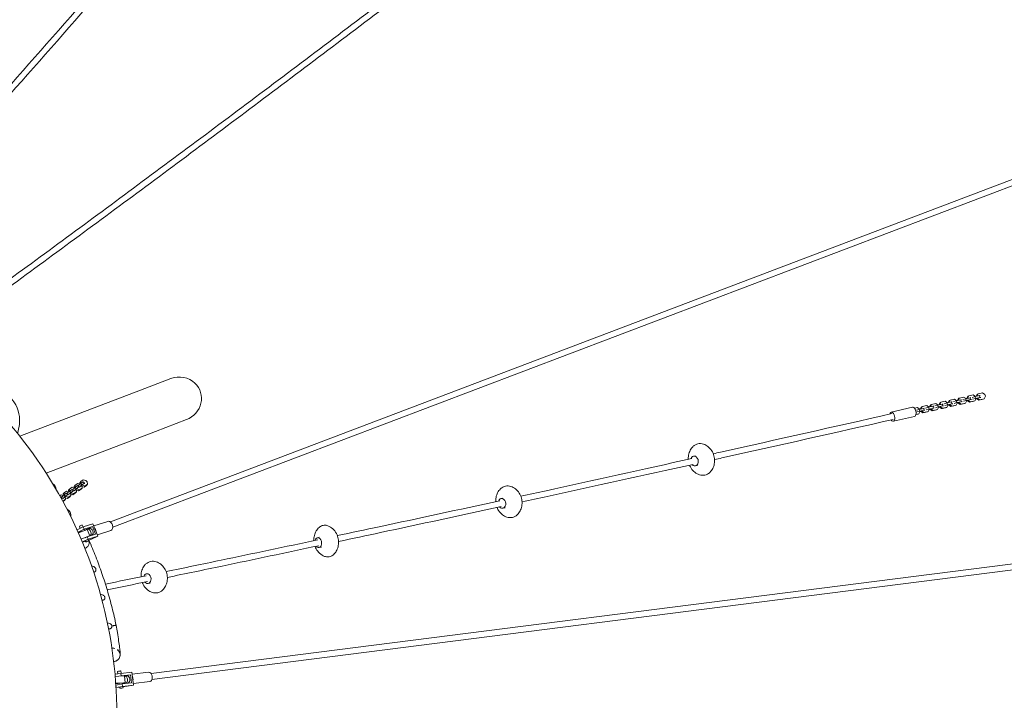
# Model space of a CAD drawing. Units: millimetres. Extents: x -3614 to 6934, y -4380 to 4380.
# Drawn here: x 900 to 4035, y 44 to 2212 of the extents above; entities that cross this region are included whole.
import ezdxf

# ---------------------------------------------------------------- set-up
doc = ezdxf.new("R2010")
doc.units = ezdxf.units.MM
doc.header["$LTSCALE"] = 20
doc.layers.add('2d', color=230, linetype='Continuous')

msp = doc.modelspace()

# ---------------------------------------------------------------- linework, layer by layer
at = {"layer": '2d', "lineweight": 0}
for p, q in [((4944.9, 2038.6), (1188.7, 612.1)), ((1196.5, 594.7), (4951.4, 2020.7)), ((1284.8, 1031.4), (1381.4, 1068.2)), ((1457.9, 1054), (1456.1, 1055.9)), ((1458.2, 1053.7), (1458.2, 1053.7)), ((900.2, 884.7), (1284.8, 1031.4)), ((3889.6, 1005.6), (3885.8, 998.2)), ((3888.5, 998.8), (3892.5, 1006.5)), ((3892.5, 1006.5), (3889.6, 1005.6)), ((3906.3, 1009.7), (3892.5, 1006.5)), ((3912.3, 1004.3), (3903.1, 1001.8)), ((3906.3, 1009.7), (3913.6, 1004.5)), ((3926.1, 1007.4), (3912.3, 1004.3)), ((3913.8, 998.4), (3912.3, 1004.3)), ((3919.2, 1012.3), (3915.4, 1005)), ((3918.1, 1005.6), (3922.1, 1013.3)), ((3922.1, 1013.3), (3919.2, 1012.3)), ((3935.9, 1016.5), (3922.1, 1013.3)), ((3928.8, 1007.7), (3926.1, 1007.4)), ((3926.1, 1007.4), (3927.6, 1001.6)), ((3941.9, 1011), (3932.7, 1008.6)), ((3934.2, 1002.7), (3943.4, 1005.2)), ((3935.9, 1016.5), (3943.2, 1011.3)), ((3945, 1005.2), (3940.9, 997.1)), ((3955.8, 1014.2), (3941.9, 1011)), ((3943.4, 1005.2), (3941.9, 1011)), ((3957.2, 1008.4), (3943.4, 1005.2)), ((3944.7, 1004.5), (3946.5, 1004.9)), ((3948.9, 1019.1), (3945, 1011.7)), ((3946.1, 1005.2), (3953.8, 999.7)), ((3947.7, 1012.3), (3951.7, 1020.1)), ((3951.7, 1020.1), (3948.9, 1019.1)), ((3956.6, 1000.7), (3949, 1006.1)), ((3965.5, 1023.2), (3951.7, 1020.1)), ((3958.4, 1014.4), (3955.8, 1014.2)), ((3955.8, 1014.2), (3957.2, 1008.4)), ((3956.6, 1000.7), (3970.5, 1003.9)), ((3957.2, 1008.4), (3959.9, 1008.6)), ((3965.5, 1023.2), (3973.3, 1017.7)), ((3970.5, 1003.9), (3967.6, 1002.9)), ((3974.7, 1012.1), (3970.5, 1003.9)), ((3974.7, 1012.1), (3973.3, 1017.7)), ((3742.9, 977.3), (3675.2, 961.9)), ((3758.2, 975.9), (3749.3, 973.8)), ((3758.2, 975.9), (3765.5, 970.7)), ((3778.1, 973.6), (3764.2, 970.4)), ((3771.2, 978.5), (3767.4, 971.1)), ((3770, 971.7), (3774, 979.5)), ((3774, 979.5), (3771.2, 978.5)), ((3787.9, 982.6), (3774, 979.5)), ((3780.7, 973.8), (3778.1, 973.6)), ((3778.1, 973.6), (3779.6, 967.8)), ((3793.9, 977.2), (3784.6, 974.7)), ((3787.9, 982.6), (3795.1, 977.5)), ((3807.7, 980.3), (3793.9, 977.2)), ((3795.3, 971.4), (3793.9, 977.2)), ((3809.2, 974.5), (3795.3, 971.4)), ((3800.8, 985.3), (3797, 977.9)), ((3799.6, 978.5), (3803.6, 986.2)), ((3803.6, 986.2), (3800.8, 985.3)), ((3808.6, 966.9), (3800.9, 972.3)), ((3817.5, 989.4), (3803.6, 986.2)), ((3810.3, 980.6), (3807.7, 980.3)), ((3807.7, 980.3), (3809.2, 974.5)), ((3809.2, 974.5), (3811.8, 974.8)), ((3823.5, 983.9), (3814.2, 981.5)), ((3815.7, 975.7), (3824.9, 978.1)), ((3817.5, 989.4), (3824.7, 984.2)), ((3826.6, 978.2), (3822.4, 970)), ((3837.3, 987.1), (3823.5, 983.9)), ((3824.9, 978.1), (3823.5, 983.9)), ((3838.8, 981.3), (3824.9, 978.1)), ((3826.2, 977.4), (3828.1, 977.8)), ((3830.4, 992), (3826.6, 984.7)), ((3827.7, 978.1), (3835.3, 972.7)), ((3829.3, 985.3), (3833.2, 993)), ((3833.2, 993), (3830.4, 992)), ((3838.2, 973.6), (3830.5, 979.1)), ((3847.1, 996.2), (3833.2, 993)), ((3835.3, 972.7), (3849.2, 975.8)), ((3835.3, 972.7), (3838.2, 973.6)), ((3839.9, 987.3), (3837.3, 987.1)), ((3837.3, 987.1), (3838.8, 981.3)), ((3838.2, 973.6), (3852, 976.8)), ((3838.8, 981.3), (3841.4, 981.5)), ((3853.1, 990.7), (3843.8, 988.2)), ((3845.3, 982.4), (3854.6, 984.9)), ((3847.1, 996.2), (3854.3, 991)), ((3852, 976.8), (3849.2, 975.8)), ((3856.2, 984.9), (3852, 976.8)), ((3866.9, 993.9), (3853.1, 990.7)), ((3854.6, 984.9), (3853.1, 990.7)), ((3868.4, 988.1), (3854.6, 984.9)), ((3855.8, 984.2), (3857.7, 984.6)), ((3860, 998.8), (3856.2, 991.4)), ((3857.3, 984.9), (3865, 979.4)), ((3858.9, 992), (3862.8, 999.8)), ((3862.8, 999.8), (3860, 998.8)), ((3867.8, 980.4), (3860.1, 985.8)), ((3876.7, 1002.9), (3862.8, 999.8)), ((3865, 979.4), (3878.8, 982.6)), ((3865, 979.4), (3867.8, 980.4)), ((3869.5, 994.1), (3866.9, 993.9)), ((3866.9, 993.9), (3868.4, 988.1)), ((3867.8, 980.4), (3881.6, 983.6)), ((3868.4, 988.1), (3871, 988.3)), ((3882.7, 997.5), (3873.5, 995)), ((3874.9, 989.2), (3884.2, 991.7)), ((3876.7, 1002.9), (3884, 997.8)), ((3881.6, 983.6), (3878.8, 982.6)), ((3885.8, 991.7), (3881.6, 983.6)), ((3896.5, 1000.6), (3882.7, 997.5)), ((3884.2, 991.7), (3882.7, 997.5)), ((3898, 994.8), (3884.2, 991.7)), ((3885.4, 990.9), (3887.3, 991.4)), ((3886.9, 991.6), (3894.6, 986.2)), ((3897.4, 987.2), (3889.7, 992.6)), ((3894.6, 986.2), (3908.4, 989.4)), ((3894.6, 986.2), (3897.4, 987.2)), ((3899.1, 1000.9), (3896.5, 1000.6)), ((3896.5, 1000.6), (3898, 994.8)), ((3897.4, 987.2), (3911.2, 990.3)), ((3898, 994.8), (3900.6, 995.1)), ((3904.6, 996), (3913.8, 998.4)), ((3911.2, 990.3), (3908.4, 989.4)), ((3915.4, 998.5), (3911.2, 990.3)), ((3927.6, 1001.6), (3913.8, 998.4)), ((3915, 997.7), (3916.9, 998.1)), ((3916.5, 998.4), (3924.2, 993)), ((3927, 993.9), (3919.4, 999.4)), ((3924.2, 993), (3938, 996.1)), ((3924.2, 993), (3927, 993.9)), ((3927, 993.9), (3940.9, 997.1)), ((3927.6, 1001.6), (3930.2, 1001.8)), ((3940.9, 997.1), (3938, 996.1)), ((3953.8, 999.7), (3967.6, 1002.9)), ((3953.8, 999.7), (3956.6, 1000.7)), ((3749.6, 948.1), (3681.9, 932.6)), ((3753.8, 954.1), (3760.3, 955.5)), ((3753.9, 954.4), (3763.2, 956.5)), ((3764.2, 970.4), (3755, 967.9)), ((3756.5, 962.1), (3765.7, 964.6)), ((3763.2, 956.5), (3760.3, 955.5)), ((3767.4, 964.6), (3763.2, 956.5)), ((3765.7, 964.6), (3764.2, 970.4)), ((3779.6, 967.8), (3765.7, 964.6)), ((3767, 963.9), (3768.8, 964.3)), ((3768.5, 964.6), (3776.1, 959.1)), ((3778.9, 960.1), (3771.3, 965.5)), ((3776.1, 959.1), (3790, 962.3)), ((3776.1, 959.1), (3778.9, 960.1)), ((3778.9, 960.1), (3792.8, 963.3)), ((3779.6, 967.8), (3782.2, 968)), ((3786.1, 968.9), (3795.3, 971.4)), ((3792.8, 963.3), (3790, 962.3)), ((3797, 971.4), (3792.8, 963.3)), ((3796.6, 970.6), (3798.5, 971.1)), ((3798.1, 971.3), (3805.7, 965.9)), ((3805.7, 965.9), (3819.6, 969.1)), ((3805.7, 965.9), (3808.6, 966.9)), ((3808.6, 966.9), (3822.4, 970)), ((3822.4, 970), (3819.6, 969.1)), ((1332.3, 900), (1431.2, 937.7)), ((984.5, 767.3), (1332.3, 900)), ((3045.2, 821.4), (3051.6, 822.8)), ((3052.1, 790.5), (3058.4, 791.9)), ((1059, 716.5), (1067.3, 722.1)), ((1074.3, 719.9), (1067.3, 722.1)), ((1069.1, 715.1), (1076.3, 721.8)), ((1073.5, 724.9), (1076.6, 728.5)), ((1074.4, 720), (1073.5, 724.9)), ((1084.5, 727.4), (1076.3, 721.8)), ((1076.3, 721.8), (1080.4, 717.5)), ((1076.6, 728.5), (1084.9, 734.1)), ((1076.6, 728.5), (1077.7, 722.7)), ((1088.7, 723.1), (1080.4, 717.5)), ((1088.7, 723.1), (1084.5, 727.4)), ((1091.9, 731.9), (1084.9, 734.1)), ((1086.7, 727.1), (1093.9, 733.8)), ((1088.5, 721.2), (1088.7, 723.1)), ((1098.1, 729.5), (1090.9, 722.8)), ((1091.1, 736.8), (1094.3, 740.5)), ((1092, 732), (1091.1, 736.8)), ((1102.2, 739.4), (1093.9, 733.8)), ((1093.9, 733.8), (1098.1, 729.5)), ((1094.3, 740.5), (1102.5, 746.1)), ((1094.3, 740.5), (1095.3, 734.7)), ((1098.6, 719.8), (1097.4, 727.2)), ((1104.9, 722.5), (1097.8, 724.8)), ((1097.8, 724.7), (1097.9, 724.7)), ((1106.3, 735.1), (1098.1, 729.5)), ((1099.7, 728.8), (1108, 726.2)), ((1106.3, 735.1), (1102.2, 739.4)), ((1110.9, 743.4), (1102.5, 746.1)), ((1113.1, 728.1), (1104.9, 722.5)), ((1108, 726.2), (1104.9, 722.5)), ((1106.2, 733.2), (1106.3, 735.1)), ((1116.3, 731.8), (1108, 726.2)), ((1110.9, 743.4), (1115, 739.3)), ((1113.1, 728.1), (1116.3, 731.8)), ((1116.3, 731.8), (1115, 739.3)), ((1027.8, 695.3), (1032, 698.2)), ((1031.6, 691.5), (1030.4, 690.6)), ((1035.8, 687.2), (1031.6, 691.5)), ((1039, 696), (1032, 698.2)), ((1033.8, 691.2), (1041, 697.9)), ((1045.2, 693.6), (1038, 686.9)), ((1038.2, 700.9), (1041.4, 704.6)), ((1039.1, 696.1), (1038.2, 700.9)), ((1049.3, 703.5), (1041, 697.9)), ((1041, 697.9), (1045.2, 693.6)), ((1041.4, 704.6), (1049.6, 710.2)), ((1041.4, 704.6), (1042.4, 698.8)), ((1045.7, 683.9), (1044.5, 691.3)), ((1053.4, 699.2), (1045.2, 693.6)), ((1046.8, 692.9), (1055.1, 690.3)), ((1053.4, 699.2), (1049.3, 703.5)), ((1056.7, 708), (1049.6, 710.2)), ((1051.5, 703.2), (1058.7, 709.8)), ((1060.2, 692.2), (1052, 686.6)), ((1055.1, 690.3), (1052, 686.6)), ((1053.3, 697.3), (1053.4, 699.2)), ((1063.4, 695.9), (1055.1, 690.3)), ((1062.8, 705.6), (1055.6, 698.9)), ((1055.9, 712.9), (1059, 716.5)), ((1056.7, 708), (1055.9, 712.9)), ((1066.9, 715.4), (1058.7, 709.8)), ((1058.7, 709.8), (1062.8, 705.6)), ((1059, 716.5), (1060, 710.8)), ((1060.2, 692.2), (1063.4, 695.9)), ((1063.4, 695.9), (1062.1, 703.3)), ((1062.5, 700.7), (1062.6, 700.8)), ((1069.6, 698.6), (1062.5, 700.8)), ((1071, 711.1), (1062.8, 705.6)), ((1064.4, 704.9), (1072.8, 702.3)), ((1071, 711.1), (1066.9, 715.4)), ((1077.9, 704.2), (1069.6, 698.6)), ((1072.8, 702.3), (1069.6, 698.6)), ((1070.9, 709.3), (1071, 711.1)), ((1081, 707.9), (1072.8, 702.3)), ((1080.4, 717.5), (1073.2, 710.9)), ((1077.9, 704.2), (1081, 707.9)), ((1081, 707.9), (1079.7, 715.2)), ((1087.3, 710.6), (1080.1, 712.8)), ((1080.2, 712.7), (1080.2, 712.8)), ((1082.1, 716.8), (1090.4, 714.2)), ((1095.5, 716.2), (1087.3, 710.6)), ((1090.4, 714.2), (1087.3, 710.6)), ((1098.6, 719.8), (1090.4, 714.2)), ((1095.5, 716.2), (1098.6, 719.8)), ((1035.8, 687.2), (1033.2, 685.5)), ((1035.6, 685.3), (1035.8, 687.2)), ((1037.1, 678.4), (1037.5, 678.3)), ((1037.5, 678.3), (1037.3, 678.1)), ((1045.7, 683.9), (1037.5, 678.3)), ((1042.6, 680.3), (1037.9, 677)), ((1042.6, 680.3), (1045.7, 683.9)), ((1052, 686.6), (1044.9, 688.9)), ((1044.9, 688.8), (1045, 688.8)), ((5603, 675), (1318.2, 128.9)), ((2432.2, 686.4), (2438.6, 687.9)), ((1320.8, 110), (5605.4, 656.1)), ((2439.1, 655.6), (2445.4, 657)), ((1082.8, 586.5), (1102.6, 596)), ((1090, 598.3), (1092.8, 591.3)), ((1099.2, 602), (1101.8, 595.6)), ((1102.6, 596), (1133.2, 606)), ((1105.6, 588.6), (1102.6, 596)), ((1105.6, 588.6), (1131.5, 597.1)), ((1131.5, 597.1), (1110.9, 587.1)), ((1141.3, 572.8), (1131.5, 597.1)), ((1149, 566.9), (1133.2, 606)), ((1180.7, 613.5), (1136.1, 598.9)), ((1086.1, 579.2), (1105.6, 588.6)), ((1096.4, 582.4), (1086.2, 579.1)), ((1087.1, 577), (1109.4, 585.9)), ((1118.8, 566.1), (1095.8, 556.9)), ((1095.9, 583.5), (1097, 580.9)), ((1105.2, 587.2), (1106.3, 584.6)), ((1110.9, 587.1), (1105.9, 585.5)), ((1108.7, 561.1), (1115.3, 564.3)), ((1110.9, 587.1), (1111.1, 586.5)), ((1114.5, 587.3), (1123.9, 567.5)), ((1115.3, 564.3), (1141.3, 572.8)), ((1118.3, 556.9), (1115.3, 564.3)), ((1122.4, 590.2), (1115.7, 588)), ((1118.3, 556.9), (1149, 566.9)), ((1129.2, 569.3), (1123.9, 567.6)), ((1128.3, 557), (1149, 566.9)), ((1190, 585), (1147.3, 571)), ((1099.6, 547.9), (1118.3, 556.9)), ((1109.2, 550.7), (1099.7, 547.6)), ((1108.7, 551.8), (1110.3, 547.9)), ((1118, 555.6), (1119.6, 551.6)), ((1128.3, 557), (1118.7, 553.8)), ((1847.7, 561.4), (1855, 562.8)), ((1853.6, 530.4), (1861, 531.8)), ((1302.8, 446.6), (1309.2, 448)), ((1309.7, 415.8), (1316, 417.2)), ((1203.7, 126.4), (1221.9, 129.5)), ((1211.9, 135.8), (1212.9, 128)), ((1221.8, 137.1), (1222.8, 129.6)), ((1221.9, 129.5), (1257, 133.6)), ((1223, 121.6), (1221.9, 129.5)), ((1262.8, 91.8), (1257, 133.6)), ((1310.4, 133.1), (1257.9, 126.9)), ((1228.6, 121.2), (1204.2, 119.6)), ((1205.9, 97.7), (1230.4, 99.2)), ((1211.3, 97.3), (1206, 97)), ((1206.3, 92.2), (1226.6, 95.6)), ((1215.9, 120.4), (1223, 121.6)), ((1217.1, 98), (1217.6, 94.1)), ((1223, 121.6), (1252.7, 125)), ((1224, 121.3), (1224, 120.9)), ((1226.6, 95.6), (1256.3, 99.1)), ((1227.7, 87.7), (1226.6, 95.6)), ((1227.1, 98.8), (1227.5, 95.7)), ((1232.5, 121.6), (1228.1, 121.1)), ((1252.7, 125), (1232.5, 121.6)), ((1232.5, 121.6), (1232.5, 121.4)), ((1234.1, 121.4), (1235.8, 99.5)), ((1242.7, 121.1), (1235.1, 120.2)), ((1235.6, 98.6), (1235.9, 96.7)), ((1245.3, 99.3), (1237.7, 98.4)), ((1256.3, 99.1), (1252.7, 125)), ((1313.9, 103.3), (1262, 97.2)), ((1206.3, 92.2), (1207.4, 84.3)), ((1207.4, 84.3), (1227.7, 87.7)), ((1218.8, 85.6), (1207.4, 84.3)), ((1218.7, 86), (1219.3, 81.8)), ((1227.7, 87.7), (1262.8, 91.8)), ((1228.6, 87.4), (1229.2, 83.1)), ((1242.5, 88.4), (1228.7, 86.8)), ((1242.5, 88.4), (1262.8, 91.8))]:
    msp.add_line(p, q, dxfattribs=at)
at = {"layer": '2d', "lineweight": 0, "extrusion": (0, 0, -1)}
for centre, major_axis, ratio, start_param, end_param in [((1406.3, 1003), (68.3, 26.1), 0.955682, -1.570796, -0.430946), ((1406.3, 1003), (68.3, 26.1), 0.955682, -6.71403, -4.712389), ((1411.2, 1004.8), (-3.9, 70.1), 0.936323, 0.808971, 0.853486), ((3746.2, 962.7), (-3.3, 14.6), 0.49675, 0, 3.141593), ((3678.5, 947.2), (-3.3, 14.6), 0.49675, -0.878602, 4.032852), ((1094.6, 600.2), (-4.64, -1.87), 0.065845, 0, 3.141593), ((1100.9, 580.9), (13.5, 6.5), 0.075649, -0.86307, 0), ((1119.2, 577.6), (-3.4, 10.5), 0.71409, -0.187167, 2.965797), ((1114.9, 549.7), (-4.64, -1.87), 0.065845, -0.7732525714763945, 5.509932735703192), ((1186.3, 278.4), (20.8, 4.3), 0.035571, -1.193901, 0.557768), ((1186.3, 278.4), (20.9, 3.6), 0.015897, -1.195764, 0), ((1198.6, 188.2), (7.8, -19.7), 0.999286, -2.106213, 0.336308), ((1216.8, 136.4), (-4.95, -0.68), 0.024091, 0, 3.141593), ((1220.8, 98.3), (-15, -1.2), 0.017669, -1.317671, -0.879671), ((1220.8, 98.3), (15, 1.2), 0.017669, -0.879671, 1.140289), ((1236.4, 109.3), (-1.3, 10.9), 0.642348, -0.138426, 3.110154), ((1236.4, 109.3), (1.3, -10.9), 0.642348, -0.031439, 0.476423), ((1224.3, 82.5), (-4.95, -0.68), 0.024091, -0.872995, 5.41019)]:
    msp.add_ellipse(centre, major_axis=major_axis, ratio=ratio, start_param=start_param, end_param=end_param, dxfattribs=at)
at = {"layer": '2d', "lineweight": 0}
for centre, major_axis, ratio, start_param, end_param in [((1406.3, 1003), (37.7, 62.3), 0.932575, -0.269827, -0.225312), ((1411.2, 1004.8), (3.9, -70.1), 0.936323, -3.995039, -3.990626), ((3048.6, 805.9), (-3.4, 15.4), 0.763635, -1.78886, 0.926863), ((3048.6, 805.9), (3.4, -15.4), 0.763635, -0.923383, 1.352733), ((2435.6, 671), (-3.4, 15.4), 0.763635, -1.78886, 0.915211), ((2435.6, 671), (3.4, -15.4), 0.763635, -0.934996, 1.352733), ((1185.4, 599.2), (-4.7, 14.3), 0.71409, -1.645508, 0), ((1185.4, 599.2), (4.7, -14.3), 0.71409, 0, 1.496085), ((1110.4, 561.1), (13.5, 6.5), 0.075649, -0.303208, 0.86307), ((1125.8, 579.8), (3.4, -10.5), 0.71409, 0.094197, 3.141593), ((1125.8, 579.8), (3.4, -10.5), 0.71409, 0, 0.094197), ((1132.1, 581.8), (-4.7, 14.3), 0.71409, -1.645508, -1.118411), ((1132.1, 581.8), (-4.7, 14.3), 0.71409, -1.834788, -1.645508), ((1850.7, 545.9), (-3, 15.5), 0.673999, -1.768764, 0.97597), ((1850.7, 545.9), (3, -15.5), 0.673999, -0.872993, 1.372828), ((1306.2, 431.2), (-3.4, 15.4), 0.763635, -1.78886, 0.887303), ((1306.2, 431.2), (3.4, -15.4), 0.763635, -0.962358, 1.352733), ((1198.6, 188.2), (-4.4, -20.7), 0.997221, 0.357811, 2.690443), ((1198.6, 188.2), (-4.4, -20.7), 0.997221, 0.249581, 0.357811), ((1312.2, 118.2), (-1.7, 14.9), 0.642348, -1.434224, 0), ((1219.1, 120.2), (15, 1.2), 0.017669, 0, 0.879671), ((1244, 110.2), (1.3, -10.9), 0.642348, 0.031439, 3.141593), ((1244, 110.2), (1.3, -10.9), 0.642348, 0, 0.031439), ((1251.3, 111.1), (-1.7, 14.9), 0.642348, -1.434224, -1.106234), ((1251.3, 111.1), (-1.7, 14.9), 0.642348, -1.97248, -1.434224), ((1312.2, 118.2), (1.7, -14.9), 0.642348, 0, 1.707368)]:
    msp.add_ellipse(centre, major_axis=major_axis, ratio=ratio, start_param=start_param, end_param=end_param, dxfattribs=at)
for points, knots in [([(2721.8, 2780.9), (2559.5, 2655.3), (2398.7, 2531.8), (2080.4, 2288.7), (1922.8, 2169.2), (1611.1, 1934.6), (1457, 1819.4), (1152.5, 1593.4), (1002.1, 1482.6), (754.8, 1302), (656.8, 1230.8), (559.8, 1160.6)], [3.6864386, 3.6864386, 3.6864386, 3.6864386, 3.725298, 3.725298, 3.7641574, 3.7641574, 3.8030168, 3.8030168, 3.8418763, 3.8418763, 3.8677511, 3.8677511, 3.8677511, 3.8677511]), ([(2733.4, 2765.8), (2571.1, 2640.3), (2410.3, 2516.7), (2091.9, 2273.6), (1934.3, 2154.1), (1622.5, 1919.4), (1468.4, 1804.1), (1163.8, 1578.1), (1013.4, 1467.3), (771.4, 1290.5), (678.7, 1223.1), (586.8, 1156.7)], [3.6864386, 3.6864386, 3.6864386, 3.6864386, 3.725298, 3.725298, 3.7641574, 3.7641574, 3.8030168, 3.8030168, 3.8418763, 3.8418763, 3.8663409, 3.8663409, 3.8663409, 3.8663409]), ([(232.4, 1317.7), (256.6, 1342.4), (280.9, 1367.4), (395.7, 1486.4), (488.3, 1584.6), (677.9, 1789.7), (774.9, 1896.6), (972.7, 2118.8), (1073.6, 2234), (1278.7, 2472.3), (1383.1, 2595.2), (1488.9, 2721.8)], [2.2483141, 2.2483141, 2.2483141, 2.2483141, 2.2664779, 2.2664779, 2.3333919, 2.3333919, 2.4003058, 2.4003058, 2.4672197, 2.4672197, 2.5341264, 2.5341264, 2.5341264, 2.5341264]), ([(250.9, 1309.4), (273.5, 1332.5), (296.2, 1355.9), (409.4, 1473.3), (502.2, 1571.6), (691.9, 1776.9), (789, 1883.9), (987, 2106.3), (1087.9, 2221.6), (1293.2, 2459.9), (1397.6, 2583), (1503.5, 2709.7)], [2.2495496, 2.2495496, 2.2495496, 2.2495496, 2.2664779, 2.2664779, 2.3333919, 2.3333919, 2.4003058, 2.4003058, 2.4672197, 2.4672197, 2.5341337, 2.5341337, 2.5341337, 2.5341337]), ([(893, 893.6), (898.3, 912.7), (902, 932.2), (893.5, 980.5), (874.8, 1010.4), (831.1, 1033.3), (813.2, 1035.4), (763.1, 1034.4), (735.1, 1023.4), (650.3, 984), (588.7, 945.7), (442.3, 842), (358.1, 776.6), (252.7, 689.3), (238.8, 677.7), (224.8, 665.9)], [4.50316, 4.50316, 4.50316, 4.50316, 4.627907, 4.627907, 4.751749, 4.751749, 4.841617, 4.841617, 5.043575, 5.043575, 5.358193, 5.358193, 5.672811, 5.672811, 5.719852, 5.719852, 5.719852, 5.719852]), ([(3108.5, 829), (3116.2, 830.7), (3123.9, 832.4), (3310.1, 873.9), (3492, 914.8), (3677, 956.7)], [2.53037208, 2.53037208, 2.53037208, 2.53037208, 2.53279636, 2.53279636, 2.58898851, 2.58898851, 2.58898851, 2.58898851]), ([(864.8, 927.3), (952.4, 826.2), (1025.5, 712.2), (1137.2, 467.3), (1175.6, 336.2), (1214, 68.4), (1214, -68.3), (1175.6, -336.2), (1137.3, -467.2), (1025.5, -712.2), (952.4, -826.1), (864.8, -927.2)], [0.849414, 0.849414, 0.849414, 0.849414, 1.136994, 1.136994, 1.426181, 1.426181, 1.715368, 1.715368, 2.004554, 2.004554, 2.292135, 2.292135, 2.292135, 2.292135]), ([(3112.6, 810.4), (3120.3, 812.1), (3128, 813.9), (3314.2, 855.4), (3496.2, 896.2), (3681.2, 938.2)], [2.53037129, 2.53037129, 2.53037129, 2.53037129, 2.53279636, 2.53279636, 2.58899114, 2.58899114, 2.58899114, 2.58899114]), ([(3041.4, 849.4), (3037.9, 845.4), (3035.2, 841), (3031, 831.4), (3029.7, 826.2), (3028.7, 817.7), (3028.6, 814.5), (3028.8, 811.3)], [0.6845086, 0.6845086, 0.6845086, 0.6845086, 0.9751271, 0.9751271, 1.3120211, 1.3120211, 1.5260429, 1.5260429, 1.5260429, 1.5260429]), ([(3081, 858.2), (3078.2, 859.4), (3075.4, 860.3), (3069.7, 861.4), (3066.8, 861.5), (3061.1, 861), (3058.2, 860.4), (3052.9, 858.4), (3050.3, 857.1), (3045.5, 853.7), (3043.4, 851.7), (3041.4, 849.4)], [5.933924, 5.933924, 5.933924, 5.933924, 6.140678, 6.140678, 6.347432, 6.347432, 6.554186, 6.554186, 6.76094, 6.76094, 6.967694, 6.967694, 6.967694, 6.967694]), ([(3100, 772.2), (3103.5, 776.3), (3106.2, 780.7), (3110.4, 790.3), (3111.7, 795.5), (3113, 806.5), (3112.7, 812.3), (3110.6, 823.7), (3108.7, 829.4), (3102.9, 840), (3099.3, 844.9), (3090.7, 852.8), (3086.2, 855.9), (3081, 858.2)], [3.826101, 3.826101, 3.826101, 3.826101, 4.11672, 4.11672, 4.453614, 4.453614, 4.834783, 4.834783, 5.235735, 5.235735, 5.623115, 5.623115, 5.933924, 5.933924, 5.933924, 5.933924]), ([(2495.5, 693.9), (2522.2, 699.7), (2549, 705.5), (2727.7, 744.6), (2882.4, 778.7), (3039.9, 813.7)], [2.46440985, 2.46440985, 2.46440985, 2.46440985, 2.47323913, 2.47323913, 2.52314082, 2.52314082, 2.52314082, 2.52314082]), ([(2499.6, 675.3), (2526.3, 681.1), (2553, 687), (2731.7, 726), (2886.5, 760.2), (3044, 795.2)], [2.46441166, 2.46441166, 2.46441166, 2.46441166, 2.47323913, 2.47323913, 2.52314019, 2.52314019, 2.52314019, 2.52314019]), ([(3032.9, 792.7), (3033.7, 790.7), (3034.6, 788.8), (3038.5, 781.7), (3042.2, 776.7), (3050.7, 768.9), (3055.2, 765.8), (3060.4, 763.5)], [1.9519934, 1.9519934, 1.9519934, 1.9519934, 2.0941426, 2.0941426, 2.4815219, 2.4815219, 2.7923311, 2.7923311, 2.7923311, 2.7923311]), ([(3060.4, 763.5), (3063.2, 762.2), (3066, 761.3), (3071.7, 760.3), (3074.6, 760.1), (3080.4, 760.6), (3083.2, 761.2), (3088.5, 763.2), (3091.1, 764.6), (3095.9, 767.9), (3098.1, 770), (3100, 772.2)], [2.792331, 2.792331, 2.792331, 2.792331, 2.999085, 2.999085, 3.205839, 3.205839, 3.412593, 3.412593, 3.619347, 3.619347, 3.826101, 3.826101, 3.826101, 3.826101]), ([(2468, 723.3), (2465.2, 724.5), (2462.4, 725.4), (2456.7, 726.5), (2453.8, 726.6), (2448, 726.1), (2445.2, 725.5), (2439.9, 723.5), (2437.3, 722.2), (2432.5, 718.8), (2430.3, 716.8), (2428.4, 714.5)], [5.933924, 5.933924, 5.933924, 5.933924, 6.140678, 6.140678, 6.347432, 6.347432, 6.554186, 6.554186, 6.76094, 6.76094, 6.967694, 6.967694, 6.967694, 6.967694]), ([(2487, 637.3), (2490.5, 641.3), (2493.2, 645.7), (2497.4, 655.3), (2498.7, 660.6), (2500, 671.6), (2499.7, 677.3), (2497.6, 688.8), (2495.6, 694.5), (2489.9, 705.1), (2486.2, 710), (2477.7, 717.9), (2473.2, 721), (2468, 723.3)], [3.826101, 3.826101, 3.826101, 3.826101, 4.11672, 4.11672, 4.453614, 4.453614, 4.834783, 4.834783, 5.235735, 5.235735, 5.623115, 5.623115, 5.933924, 5.933924, 5.933924, 5.933924]), ([(2428.4, 714.5), (2424.9, 710.5), (2422.2, 706.1), (2418, 696.5), (2416.7, 691.2), (2415.7, 682.9), (2415.6, 679.7), (2415.8, 676.5)], [0.6845086, 0.6845086, 0.6845086, 0.6845086, 0.9751271, 0.9751271, 1.3120211, 1.3120211, 1.5218619, 1.5218619, 1.5218619, 1.5218619]), ([(1911.5, 568.1), (1955.8, 577.5), (2000.3, 587), (2170.6, 623.4), (2298.5, 651), (2428.6, 679.3)], [2.39820801, 2.39820801, 2.39820801, 2.39820801, 2.41368191, 2.41368191, 2.45700821, 2.45700821, 2.45700821, 2.45700821]), ([(1915.4, 549.4), (1959.6, 558.9), (2004.2, 568.4), (2174.6, 604.9), (2302.6, 632.5), (2432.7, 660.8)], [2.39819242, 2.39819242, 2.39819242, 2.39819242, 2.41368191, 2.41368191, 2.45701236, 2.45701236, 2.45701236, 2.45701236]), ([(2419.9, 658), (2420.7, 655.9), (2421.6, 653.9), (2425.5, 646.7), (2429.2, 641.8), (2437.7, 634), (2442.2, 630.9), (2447.4, 628.5)], [1.9478117, 1.9478117, 1.9478117, 1.9478117, 2.0941426, 2.0941426, 2.4815219, 2.4815219, 2.7923311, 2.7923311, 2.7923311, 2.7923311]), ([(2447.4, 628.5), (2450.2, 627.3), (2453, 626.4), (2458.7, 625.4), (2461.6, 625.2), (2467.3, 625.7), (2470.2, 626.3), (2475.5, 628.3), (2478.1, 629.7), (2482.9, 633), (2485.1, 635), (2487, 637.3)], [2.792331, 2.792331, 2.792331, 2.792331, 2.999085, 2.999085, 3.205839, 3.205839, 3.412593, 3.412593, 3.619347, 3.619347, 3.826101, 3.826101, 3.826101, 3.826101]), ([(1881.3, 599.5), (1879.3, 600.2), (1877.4, 600.8), (1873.4, 601.4), (1871.3, 601.4), (1867.4, 601.1), (1865.4, 600.8), (1861.6, 599.6), (1859.8, 598.7), (1856.3, 596.7), (1854.6, 595.5), (1853.1, 594.1)], [6.0211405, 6.0211405, 6.0211405, 6.0211405, 6.1775821, 6.1775821, 6.3340236, 6.3340236, 6.4904652, 6.4904652, 6.6469068, 6.6469068, 6.8033484, 6.8033484, 6.8033484, 6.8033484]), ([(1899, 507.5), (1902.7, 511), (1905.7, 514.7), (1910.7, 523.2), (1912.5, 527.9), (1915.1, 538.2), (1915.6, 543.7), (1915.1, 555.1), (1914, 561), (1910.1, 572.3), (1907.2, 577.9), (1899.6, 587.7), (1895.1, 592.1), (1886.8, 597.1), (1884.1, 598.4), (1881.3, 599.5)], [3.661756, 3.661756, 3.661756, 3.661756, 3.919322, 3.919322, 4.234334, 4.234334, 4.621406, 4.621406, 5.053365, 5.053365, 5.485724, 5.485724, 5.865526, 5.865526, 6.02114, 6.02114, 6.02114, 6.02114]), ([(1853.1, 594.1), (1849.4, 590.7), (1846.4, 586.9), (1841.4, 578.4), (1839.6, 573.7), (1837, 563.4), (1836.5, 557.9), (1836.7, 552.4), (1836.7, 552.3), (1836.7, 552.2)], [0.5201631, 0.5201631, 0.5201631, 0.5201631, 0.7777289, 0.7777289, 1.0927414, 1.0927414, 1.4798138, 1.4798138, 1.487326, 1.487326, 1.487326, 1.487326]), ([(1108, 527.5), (1108.4, 527.7), (1108.9, 527.9), (1109.3, 528.1), (1111.1, 528.9), (1112.8, 530), (1115.9, 532.7), (1117.3, 534.3), (1119.9, 538.2), (1120.9, 540.6), (1121.8, 544.8), (1121.9, 546.8), (1121.6, 550), (1121.3, 551.3), (1120.8, 552.6)], [30.005729, 30.005729, 30.005729, 30.005729, 31.101072, 31.101072, 31.101072, 35.583095, 35.583095, 40.864888, 40.864888, 48.003272, 48.003272, 54.223435, 54.223435, 58.717304, 58.717304, 58.717304, 58.717304]), ([(1207, 282.8), (1203.1, 301.4), (1198.9, 320), (1189.6, 356.9), (1184.6, 375.2), (1173.7, 411.7), (1167.9, 429.8), (1155.6, 465.8), (1149.1, 483.7), (1135.3, 518.9), (1128.1, 536.3), (1120.5, 553.5)], [4.9199999, 4.9199999, 4.9199999, 4.9199999, 4.9625428, 4.9625428, 5.0050856, 5.0050856, 5.0476285, 5.0476285, 5.0901714, 5.0901714, 5.1322559, 5.1322559, 5.1322559, 5.1322559]), ([(1366.3, 453.6), (1424, 465.5), (1482.3, 477.7), (1642.1, 511), (1744.7, 532.6), (1849.1, 554.8)], [2.33262774, 2.33262774, 2.33262774, 2.33262774, 2.35412468, 2.35412468, 2.39089827, 2.39089827, 2.39089827, 2.39089827]), ([(1370.2, 435), (1427.9, 446.9), (1486.2, 459.1), (1645.9, 492.4), (1748.5, 514), (1852.8, 536.2)], [2.3326368, 2.3326368, 2.3326368, 2.3326368, 2.35412468, 2.35412468, 2.39087608, 2.39087608, 2.39087608, 2.39087608]), ([(1840.6, 533.6), (1842.5, 528.4), (1845.2, 523.3), (1852.5, 513.9), (1857, 509.5), (1865.3, 504.5), (1868, 503.2), (1870.8, 502.1)], [1.9473163, 1.9473163, 1.9473163, 1.9473163, 2.3441313, 2.3441313, 2.7239336, 2.7239336, 2.8795478, 2.8795478, 2.8795478, 2.8795478]), ([(1870.8, 502.1), (1872.8, 501.4), (1874.7, 500.9), (1878.7, 500.2), (1880.8, 500.2), (1884.7, 500.5), (1886.7, 500.8), (1890.5, 502), (1892.3, 502.9), (1895.8, 504.9), (1897.5, 506.1), (1899, 507.5)], [2.8795478, 2.8795478, 2.8795478, 2.8795478, 3.0359894, 3.0359894, 3.192431, 3.192431, 3.3488726, 3.3488726, 3.5053142, 3.5053142, 3.6617557, 3.6617557, 3.6617557, 3.6617557]), ([(1142, 463.6), (1140.4, 466.3), (1138.1, 468.3), (1133.5, 470.8), (1131.2, 471.6), (1128.7, 472.1)], [4.72135925, 4.72135925, 4.72135925, 4.72135925, 4.76617985, 4.76617985, 4.80516811, 4.80516811, 4.80516811, 4.80516811]), ([(1299, 474.7), (1295.5, 470.6), (1292.8, 466.2), (1288.6, 456.6), (1287.3, 451.4), (1286.3, 443.2), (1286.2, 440.1), (1286.4, 437.1)], [0.6845086, 0.6845086, 0.6845086, 0.6845086, 0.9751271, 0.9751271, 1.3120211, 1.3120211, 1.5119327, 1.5119327, 1.5119327, 1.5119327]), ([(1338.6, 483.4), (1335.8, 484.7), (1333, 485.6), (1327.3, 486.6), (1324.4, 486.7), (1318.7, 486.3), (1315.8, 485.6), (1310.5, 483.7), (1307.9, 482.3), (1303.1, 478.9), (1300.9, 476.9), (1299, 474.7)], [5.933924, 5.933924, 5.933924, 5.933924, 6.140678, 6.140678, 6.347432, 6.347432, 6.554186, 6.554186, 6.76094, 6.76094, 6.967694, 6.967694, 6.967694, 6.967694]), ([(1357.6, 397.4), (1361.1, 401.5), (1363.8, 405.9), (1368, 415.5), (1369.3, 420.7), (1370.6, 431.7), (1370.3, 437.5), (1368.2, 448.9), (1366.3, 454.6), (1360.5, 465.2), (1356.9, 470.2), (1348.3, 478), (1343.8, 481.1), (1338.6, 483.4)], [3.826101, 3.826101, 3.826101, 3.826101, 4.11672, 4.11672, 4.453614, 4.453614, 4.834783, 4.834783, 5.235735, 5.235735, 5.623115, 5.623115, 5.933924, 5.933924, 5.933924, 5.933924]), ([(1137.9, 452.3), (1137.6, 452.2), (1137.4, 452.1), (1136.7, 451.9), (1136.2, 451.8), (1135.7, 451.8)], [38.134009, 38.134009, 38.134009, 38.134009, 38.794649, 38.794649, 40.344296, 40.344296, 40.344296, 40.344296]), ([(1142, 463.6), (1142.3, 463.1), (1142.5, 462.5), (1142.9, 461), (1143, 460), (1142.9, 458), (1142.6, 457), (1141.6, 455.2), (1141, 454.4), (1139.8, 453.3), (1139.2, 453), (1138.4, 452.5), (1138.1, 452.4), (1137.9, 452.3)], [75.178686, 75.178686, 75.178686, 75.178686, 76.960107, 76.960107, 79.948893, 79.948893, 83.191306, 83.191306, 86.197334, 86.197334, 88.1248, 88.1248, 89.020945, 89.020945, 89.020945, 89.020945]), ([(1290.3, 418.5), (1291.1, 416.3), (1292.1, 414.2), (1296.1, 406.9), (1299.8, 401.9), (1308.3, 394.1), (1312.8, 391), (1318, 388.7)], [1.9378726, 1.9378726, 1.9378726, 1.9378726, 2.0941426, 2.0941426, 2.4815219, 2.4815219, 2.7923311, 2.7923311, 2.7923311, 2.7923311]), ([(1170.4, 374.4), (1168.7, 377.2), (1166.2, 378.8), (1161.7, 380.8), (1159.5, 381.4), (1157.1, 381.9)], [4.72566283, 4.72566283, 4.72566283, 4.72566283, 4.77046537, 4.77046537, 4.81033283, 4.81033283, 4.81033283, 4.81033283]), ([(1318, 388.7), (1320.8, 387.4), (1323.6, 386.6), (1329.3, 385.5), (1332.2, 385.4), (1338, 385.8), (1340.8, 386.5), (1346.1, 388.4), (1348.7, 389.8), (1353.5, 393.2), (1355.7, 395.2), (1357.6, 397.4)], [2.792331, 2.792331, 2.792331, 2.792331, 2.999085, 2.999085, 3.205839, 3.205839, 3.412593, 3.412593, 3.619347, 3.619347, 3.826101, 3.826101, 3.826101, 3.826101]), ([(1165.8, 362.6), (1165.8, 362.6), (1165.8, 362.6), (1165.3, 362.5), (1164.8, 362.4), (1163.7, 362.3), (1163.1, 362.3), (1162.5, 362.3), (1162.5, 362.3), (1162.4, 362.3)], [38.142264, 38.142264, 38.142264, 38.142264, 38.237539, 38.237539, 39.671597, 39.671597, 41.531462, 41.531462, 41.629905, 41.629905, 41.629905, 41.629905]), ([(1170.4, 374.4), (1170.7, 373.8), (1171, 373.3), (1171.5, 371.7), (1171.6, 370.7), (1171.5, 368.7), (1171.2, 367.7), (1170.2, 365.8), (1169.6, 365), (1168.3, 363.8), (1167.7, 363.5), (1166.7, 362.9), (1166.3, 362.8), (1165.8, 362.6)], [74.273779, 74.273779, 74.273779, 74.273779, 76.222642, 76.222642, 79.173352, 79.173352, 82.378326, 82.378326, 85.602819, 85.602819, 87.629561, 87.629561, 89.016473, 89.016473, 89.016473, 89.016473]), ([(1192.4, 283.9), (1190.3, 286.7), (1187.9, 287.7), (1183.7, 289.2), (1181.7, 289.6), (1179.5, 289.9)], [4.72918077, 4.72918077, 4.72918077, 4.72918077, 4.77396994, 4.77396994, 4.81338051, 4.81338051, 4.81338051, 4.81338051]), ([(1192.4, 283.9), (1192.4, 283.8), (1192.5, 283.7), (1193.1, 282.8), (1193.5, 281.9), (1193.7, 280.9), (1193.7, 280.7), (1193.8, 280.6), (1193.8, 280.4)], [50.366983, 50.366983, 50.366983, 50.366983, 50.741593, 50.741593, 53.648065, 53.648065, 53.648065, 54.204444, 54.204444, 54.204444, 54.204444]), ([(1193.8, 280.4), (1193.9, 280.1), (1193.9, 279.8), (1193.9, 279), (1193.9, 278.5), (1193.7, 277), (1193.3, 276.1), (1192.3, 274.4), (1191.7, 273.6), (1190.1, 272.4), (1189.2, 271.9), (1187.4, 271.3), (1186.4, 271.2), (1184.7, 271.3), (1183.9, 271.4), (1183.1, 271.7)], [33.834468, 33.834468, 33.834468, 33.834468, 34.759409, 34.759409, 36.245506, 36.245506, 39.26186, 39.26186, 42.430987, 42.430987, 45.32816, 45.32816, 48.232283, 48.232283, 50.679933, 50.679933, 50.679933, 50.679933]), ([(1206.4, 168.5), (1208.5, 169.3), (1210.4, 170.5), (1213.6, 173), (1214.8, 174.5), (1217, 177.4), (1217.7, 178.8), (1218.8, 181.4), (1219.1, 182.5), (1219.6, 184.6), (1219.8, 185.4), (1220, 187.4), (1220.1, 188.2), (1220.2, 191.8), (1220, 193.9), (1219.5, 200.6), (1218.9, 205.8), (1217.3, 218.2), (1216.3, 225.4), (1213.9, 241.5), (1212.5, 250.3), (1209.8, 266.9), (1208.5, 274.5), (1207.1, 282.1)], [1.578443, 1.578443, 1.578443, 1.578443, 1.590927, 1.590927, 1.606233, 1.606233, 1.627071, 1.627071, 1.653775, 1.653775, 1.688069, 1.688069, 1.747185, 1.747185, 1.948707, 1.948707, 2.258155, 2.258155, 2.567603, 2.567603, 2.877051, 2.877051, 3.125684, 3.125684, 3.125684, 3.125684]), ([(1202.9, 208.9), (1200.7, 209.4), (1198.6, 209.7), (1195.5, 210), (1194.6, 210.1), (1193.7, 210.1)], [4.78242659, 4.78242659, 4.78242659, 4.78242659, 4.81691189, 4.81691189, 4.83028406, 4.83028406, 4.83028406, 4.83028406])]:
    msp.add_open_spline(points, degree=3, knots=knots, dxfattribs=at)
for points in [[(960.4, 803.6), (959.7, 804.7), (959, 805.7), (958.2, 806.7)], [(1016.4, 715.3), (1015.8, 722.6), (1011.8, 729.5), (1005.7, 733.3)], [(1062.9, 628.7), (1064.6, 638.2), (1059.6, 648.3), (1051, 652.2)], [(1120.8, 552.6), (1120.6, 553.2), (1120.4, 553.7), (1120.2, 554.3)], [(1172.9, 413.8), (1215.8, 422.6), (1259.1, 431.5), (1302.8, 440.5)], [(1178.5, 395.6), (1220.9, 404.2), (1263.6, 413), (1306.7, 421.9)]]:
    msp.add_open_spline(points, degree=3, dxfattribs=at)

doc.saveas('drawing.dxf')
